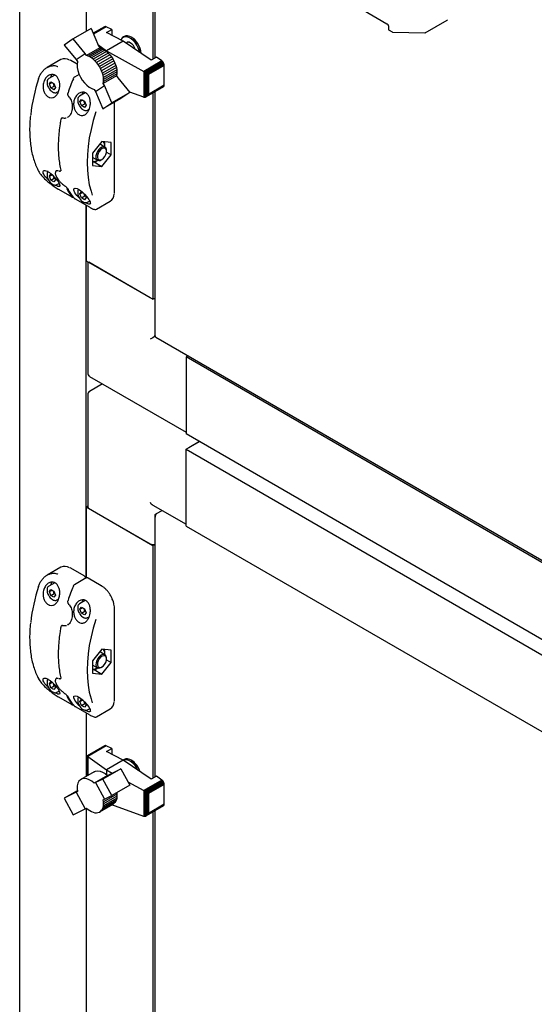
# Model space of a CAD drawing. Units: millimetres. Extents: x 184 to 830, y 10 to 541.
# Drawn here: x 687 to 722, y 84 to 149 of the extents above; entities that cross this region are included whole.
import ezdxf

# ---------------------------------------------------------------- set-up
doc = ezdxf.new("R2010")
doc.units = ezdxf.units.MM

msp = doc.modelspace()

# ---------------------------------------------------------------- linework, layer by layer
at = {"color": 7, "linetype": 'Continuous', "lineweight": 25}
for p, q in [((687.478, 46.208), (687.478, 208.495)), ((691.897, 185.981), (691.897, 148.185)), ((696.316, 185.425), (696.316, 146.337)), ((696.451, 185.503), (696.451, 146.415)), ((710.312, 149.592), (711.868, 148.694)), ((692.226, 148.375), (691.031, 147.685)), ((692.226, 148.375), (692.705, 147.236)), ((693.112, 148.495), (692.358, 148.06)), ((693.145, 148.51), (692.36, 148.056)), ((693.185, 148.508), (692.368, 148.036)), ((693.229, 148.495), (692.381, 148.006)), ((693.145, 148.51), (693.112, 148.495)), ((693.185, 148.508), (693.145, 148.51)), ((693.229, 148.495), (693.185, 148.508)), ((693.593, 148.309), (693.229, 148.495)), ((693.242, 148.106), (693.593, 148.309)), ((693.593, 148.309), (693.593, 147.927)), ((711.969, 148.518), (711.969, 148.35)), ((714.401, 148.082), (715.873, 148.932)), ((691.031, 147.685), (690.434, 147.28)), ((691.82, 146.725), (691.031, 147.685)), ((694.347, 147.542), (693.242, 148.106)), ((694.411, 147.851), (694.367, 147.825)), ((694.52, 147.889), (694.411, 147.851)), ((712.014, 148.268), (712.226, 148.145)), ((712.266, 148.134), (714.384, 148.078)), ((690.434, 147.28), (691.22, 146.324)), ((692.794, 147.089), (691.91, 146.578)), ((692.909, 147.054), (692.025, 146.543)), ((693.02, 147.004), (692.135, 146.493)), ((692.672, 147.314), (693.239, 146.902)), ((692.705, 147.236), (692.794, 147.089)), ((692.794, 147.089), (692.909, 147.054)), ((692.909, 147.054), (693.02, 147.004)), ((693.02, 147.004), (693.136, 146.933)), ((694.347, 147.542), (693.239, 146.902)), ((696.204, 146.272), (694.347, 147.542)), ((694.509, 147.43), (694.517, 147.437)), ((694.661, 147.469), (694.548, 147.404)), ((691.22, 146.324), (691.82, 146.725)), ((691.91, 146.578), (691.82, 146.725)), ((692.025, 146.543), (691.91, 146.578)), ((692.135, 146.493), (692.025, 146.543)), ((692.252, 146.422), (692.135, 146.493)), ((693.136, 146.933), (692.252, 146.422)), ((692.366, 146.337), (692.252, 146.422)), ((693.251, 146.848), (692.366, 146.337)), ((692.478, 146.233), (692.366, 146.337)), ((693.363, 146.743), (692.478, 146.233)), ((693.468, 146.628), (692.583, 146.117)), ((693.566, 146.501), (692.681, 145.99)), ((693.654, 146.367), (692.769, 145.857)), ((693.136, 146.933), (693.251, 146.848)), ((693.239, 146.902), (695.715, 145.527)), ((693.239, 146.902), (693.239, 146.857)), ((693.251, 146.848), (693.363, 146.743)), ((693.363, 146.743), (693.468, 146.628)), ((693.468, 146.628), (693.566, 146.501)), ((693.566, 146.501), (693.654, 146.367)), ((693.654, 146.367), (693.734, 146.223)), ((696.555, 146.475), (696.204, 146.272)), ((696.922, 146.224), (696.555, 146.475)), ((690.211, 146.315), (689.302, 145.79)), ((690.868, 146.256), (690.823, 146.279)), ((691.289, 146.013), (690.868, 146.256)), ((691.22, 146.324), (691.309, 146.177)), ((692.583, 146.117), (692.478, 146.233)), ((692.681, 145.99), (692.583, 146.117)), ((692.769, 145.857), (692.681, 145.99)), ((692.85, 145.712), (692.769, 145.857)), ((693.734, 146.223), (692.85, 145.712)), ((692.918, 145.566), (692.85, 145.712)), ((693.803, 146.076), (692.918, 145.566)), ((693.858, 145.927), (692.973, 145.417)), ((693.898, 145.781), (693.014, 145.27)), ((693.734, 146.223), (693.803, 146.076)), ((693.803, 146.076), (693.858, 145.927)), ((693.858, 145.927), (693.898, 145.781)), ((693.898, 145.781), (693.926, 145.632)), ((696.922, 146.224), (695.715, 145.527)), ((696.962, 146.192), (695.765, 145.501)), ((697.003, 146.144), (695.823, 145.462)), ((697.035, 146.095), (695.883, 145.43)), ((697.061, 146.038), (695.942, 145.392)), ((697.076, 145.983), (695.987, 145.355)), ((697.083, 145.929), (696.028, 145.32)), ((696.962, 146.192), (696.922, 146.224)), ((697.003, 146.144), (696.962, 146.192)), ((697.035, 146.095), (697.003, 146.144)), ((697.061, 146.038), (697.035, 146.095)), ((697.076, 145.983), (697.061, 146.038)), ((697.083, 145.929), (697.076, 145.983)), ((697.083, 144.617), (697.083, 145.929)), ((689.807, 145.282), (689.424, 145.061)), ((691.429, 145.332), (691.121, 145.154)), ((692.973, 145.417), (692.918, 145.566)), ((693.014, 145.27), (692.973, 145.417)), ((693.041, 145.121), (693.014, 145.27)), ((693.915, 145.241), (693.031, 144.73)), ((693.926, 145.632), (693.041, 145.121)), ((693.051, 144.985), (693.041, 145.121)), ((693.934, 145.365), (693.05, 144.854)), ((693.935, 145.495), (693.051, 144.985)), ((693.934, 145.365), (693.915, 145.241)), ((693.915, 145.241), (694.002, 145.098)), ((693.926, 145.632), (693.935, 145.495)), ((693.935, 145.495), (693.934, 145.365)), ((694.002, 145.098), (694.793, 144.14)), ((695.715, 145.527), (695.721, 145.523)), ((695.721, 145.523), (695.721, 143.808)), ((695.721, 145.523), (695.765, 145.501)), ((695.765, 145.501), (695.776, 145.491)), ((695.776, 145.491), (695.823, 145.462)), ((695.776, 145.491), (695.776, 143.801)), ((695.823, 145.462), (695.831, 145.456)), ((695.831, 145.456), (695.831, 143.813)), ((695.831, 145.456), (695.883, 145.43)), ((695.883, 145.43), (695.893, 145.42)), ((695.893, 145.42), (695.893, 143.848)), ((695.893, 145.42), (695.942, 145.392)), ((695.942, 145.392), (695.955, 145.376)), ((695.955, 145.376), (695.955, 143.905)), ((695.955, 145.376), (695.987, 145.355)), ((695.987, 145.355), (696.006, 145.321)), ((696.006, 145.321), (696.006, 143.985)), ((696.006, 145.321), (696.028, 145.32)), ((696.028, 145.32), (696.028, 144.008)), ((689.448, 144.697), (689.55, 144.842)), ((689.448, 144.697), (689.625, 144.799)), ((689.55, 144.434), (689.448, 144.697)), ((689.55, 144.842), (689.754, 144.724)), ((689.55, 144.434), (689.771, 144.561)), ((689.754, 144.316), (689.55, 144.434)), ((689.754, 144.724), (689.856, 144.461)), ((689.856, 144.461), (689.754, 144.316)), ((689.825, 144.542), (689.771, 144.561)), ((692.519, 144.188), (693.118, 144.587)), ((693.031, 144.73), (693.05, 144.854)), ((693.118, 144.587), (693.031, 144.73)), ((693.05, 144.854), (693.051, 144.985)), ((693.603, 143.452), (693.118, 144.587)), ((697.035, 144.505), (695.883, 143.839)), ((697.061, 144.532), (695.942, 143.886)), ((697.076, 144.57), (695.987, 143.942)), ((697.083, 144.617), (696.028, 144.008)), ((697.035, 144.505), (697.061, 144.532)), ((697.061, 144.532), (697.076, 144.57)), ((697.076, 144.57), (697.083, 144.617)), ((689.955, 144.141), (690.057, 144.199)), ((690.719, 143.876), (690.72, 143.875)), ((691.833, 144.104), (691.457, 143.887)), ((692.433, 144.331), (692.519, 144.188)), ((692.519, 144.188), (693.002, 143.051)), ((694.193, 143.739), (693.002, 143.051)), ((694.793, 144.14), (693.603, 143.452)), ((694.793, 144.14), (694.193, 143.739)), ((695.715, 143.81), (694.788, 144.146)), ((695.721, 143.808), (695.715, 143.81)), ((695.765, 143.801), (695.721, 143.808)), ((695.776, 143.801), (695.765, 143.801)), ((695.823, 143.809), (695.776, 143.801)), ((695.831, 143.813), (695.823, 143.809)), ((695.883, 143.839), (695.831, 143.813)), ((695.893, 143.848), (695.883, 143.839)), ((695.942, 143.886), (695.893, 143.848)), ((695.955, 143.905), (695.942, 143.886)), ((695.987, 143.942), (695.955, 143.905)), ((696.006, 143.985), (695.987, 143.942)), ((696.028, 144.008), (696.006, 143.985)), ((696.316, 144.09), (696.316, 130.414)), ((696.451, 144.167), (696.451, 128.013)), ((691.481, 143.523), (691.583, 143.668)), ((691.481, 143.523), (691.658, 143.625)), ((691.583, 143.26), (691.481, 143.523)), ((691.583, 143.668), (691.787, 143.551)), ((691.583, 143.26), (691.804, 143.388)), ((691.787, 143.142), (691.583, 143.26)), ((691.787, 143.551), (691.889, 143.288)), ((691.889, 143.288), (691.787, 143.142)), ((691.858, 143.368), (691.804, 143.388)), ((693.002, 143.051), (693.603, 143.452)), ((693.771, 137.511), (693.771, 143.495)), ((690.31, 142.456), (690.281, 142.439)), ((690.351, 142.453), (690.35, 142.453)), ((690.662, 142.491), (690.686, 142.502)), ((690.699, 142.51), (690.679, 142.501)), ((691.988, 142.967), (692.095, 143.029)), ((692.94, 140.872), (692.321, 140.103)), ((693.142, 140.508), (692.836, 140.685)), ((693.559, 140.817), (692.94, 140.872)), ((693.559, 139.992), (693.559, 140.817)), ((692.321, 140.103), (692.321, 139.278)), ((692.321, 139.828), (692.336, 139.819)), ((692.336, 139.819), (692.642, 139.642)), ((692.94, 139.222), (693.559, 139.992)), ((693.243, 140.174), (693.559, 139.992)), ((693.246, 140.224), (693.246, 140.279)), ((692.321, 139.52), (692.519, 139.525)), ((692.321, 139.278), (692.94, 139.222)), ((692.421, 139.522), (692.94, 139.222)), ((692.519, 139.525), (692.646, 139.635)), ((692.892, 139.667), (692.94, 139.694)), ((689.448, 138.573), (689.55, 138.718)), ((689.448, 138.573), (689.625, 138.675)), ((689.55, 138.31), (689.448, 138.573)), ((689.55, 138.718), (689.661, 138.654)), ((689.771, 138.437), (689.732, 138.583)), ((689.779, 138.537), (689.856, 138.337)), ((689.921, 138.934), (689.91, 138.93)), ((690.085, 138.933), (690.112, 138.924)), ((690.203, 138.929), (690.218, 138.938)), ((689.55, 138.31), (689.771, 138.437)), ((689.754, 138.192), (689.55, 138.31)), ((689.856, 138.337), (689.754, 138.192)), ((689.825, 138.418), (689.771, 138.437)), ((689.955, 138.017), (690.092, 138.096)), ((690.051, 137.71), (690.935, 137.2)), ((691.481, 137.399), (691.583, 137.544)), ((691.481, 137.399), (691.658, 137.501)), ((691.583, 137.136), (691.481, 137.399)), ((691.583, 137.544), (691.69, 137.483)), ((691.583, 137.136), (691.804, 137.264)), ((691.804, 137.264), (691.765, 137.412)), ((691.858, 137.244), (691.804, 137.264)), ((691.812, 137.362), (691.889, 137.164)), ((691.2, 137.047), (692.084, 136.537)), ((691.787, 137.018), (691.583, 137.136)), ((691.889, 137.164), (691.787, 137.018)), ((691.897, 136.645), (691.897, 132.966)), ((691.897, 111.921), (691.897, 136.645)), ((691.988, 136.843), (692.126, 136.923)), ((692.585, 136.388), (693.494, 136.913)), ((691.897, 132.966), (696.316, 130.414)), ((692.001, 132.906), (692.001, 125.515)), ((696.14, 130.517), (692.074, 132.864)), ((696.316, 130.414), (696.451, 130.492)), ((696.493, 127.965), (696.502, 127.97)), ((696.514, 127.904), (732.997, 106.843)), ((698.661, 126.665), (698.526, 126.587)), ((731.23, 107.708), (698.526, 126.587)), ((698.526, 126.587), (698.526, 121.484)), ((698.526, 126.383), (698.526, 121.688)), ((692.126, 125.298), (698.526, 121.603)), ((692.988, 124.8), (692.126, 124.302)), ((692.001, 124.086), (692.001, 116.635)), ((731.23, 102.604), (698.526, 121.484)), ((698.526, 120.463), (699.41, 120.973)), ((699.41, 120.973), (698.703, 120.565)), ((698.526, 120.463), (731.23, 101.584)), ((698.526, 115.36), (698.526, 120.463)), ((698.526, 115.564), (698.526, 120.259)), ((692.001, 116.695), (691.897, 116.635)), ((691.897, 116.635), (696.316, 114.084)), ((691.897, 116.635), (691.897, 111.921)), ((692.074, 116.533), (696.14, 114.186)), ((696.316, 116.755), (698.526, 115.479)), ((696.576, 116.189), (696.936, 116.397)), ((696.451, 116.046), (696.451, 98.706)), ((696.502, 116.146), (696.576, 116.189)), ((696.502, 116.146), (696.534, 116.128)), ((698.526, 115.36), (731.23, 96.48)), ((696.316, 114.084), (696.451, 114.161)), ((696.316, 114.084), (696.316, 98.628)), ((690.211, 112.636), (689.302, 112.112)), ((690.868, 112.578), (690.823, 112.601)), ((691.751, 112.067), (690.868, 112.578)), ((691.892, 111.921), (691.121, 111.475)), ((692.901, 111.404), (692.017, 111.914)), ((689.807, 111.604), (689.424, 111.383)), ((689.448, 111.019), (689.55, 111.164)), ((689.448, 111.019), (689.625, 111.121)), ((689.55, 111.164), (689.754, 111.046)), ((689.55, 110.756), (689.448, 111.019)), ((689.55, 110.756), (689.771, 110.883)), ((689.754, 110.638), (689.55, 110.756)), ((689.754, 111.046), (689.856, 110.783)), ((689.856, 110.783), (689.754, 110.638)), ((689.825, 110.864), (689.771, 110.883)), ((689.955, 110.462), (690.057, 110.521)), ((691.833, 110.426), (691.457, 110.209)), ((690.719, 110.198), (690.72, 110.197)), ((691.481, 109.845), (691.583, 109.99)), ((691.481, 109.845), (691.658, 109.947)), ((691.583, 109.582), (691.481, 109.845)), ((691.583, 109.99), (691.787, 109.872)), ((691.787, 109.872), (691.889, 109.609)), ((693.771, 103.833), (693.771, 109.896)), ((691.583, 109.582), (691.804, 109.71)), ((691.787, 109.464), (691.583, 109.582)), ((691.889, 109.609), (691.787, 109.464)), ((691.858, 109.69), (691.804, 109.71)), ((691.988, 109.289), (692.095, 109.351)), ((690.295, 108.769), (690.281, 108.76)), ((690.351, 108.775), (690.35, 108.775)), ((690.662, 108.812), (690.686, 108.824)), ((690.676, 108.815), (690.702, 108.829)), ((690.699, 108.832), (690.679, 108.823)), ((690.684, 108.814), (690.714, 108.831)), ((692.94, 107.194), (692.321, 106.425)), ((693.559, 107.139), (692.94, 107.194)), ((693.559, 106.314), (693.559, 107.139)), ((693.142, 106.83), (692.836, 107.006)), ((693.243, 106.496), (693.559, 106.314)), ((693.246, 106.546), (693.246, 106.601)), ((692.321, 106.425), (692.321, 105.6)), ((692.321, 106.15), (692.336, 106.14)), ((692.321, 105.841), (692.519, 105.846)), ((692.336, 106.14), (692.642, 105.964)), ((692.421, 105.844), (692.94, 105.544)), ((692.519, 105.846), (692.646, 105.957)), ((692.892, 105.989), (692.94, 106.016)), ((692.94, 105.544), (693.559, 106.314)), ((689.921, 105.256), (689.91, 105.252)), ((690.085, 105.255), (690.112, 105.246)), ((690.203, 105.251), (690.213, 105.257)), ((692.321, 105.6), (692.94, 105.544)), ((689.448, 104.895), (689.55, 105.04)), ((689.448, 104.895), (689.625, 104.997)), ((689.55, 104.632), (689.448, 104.895)), ((689.55, 105.04), (689.661, 104.976)), ((689.55, 104.632), (689.771, 104.759)), ((689.754, 104.514), (689.55, 104.632)), ((689.771, 104.759), (689.732, 104.905)), ((689.856, 104.659), (689.754, 104.514)), ((689.825, 104.74), (689.771, 104.759)), ((689.779, 104.859), (689.856, 104.659)), ((689.955, 104.338), (690.092, 104.417)), ((690.051, 104.032), (690.935, 103.522)), ((691.2, 103.369), (692.084, 102.858)), ((691.481, 103.721), (691.583, 103.866)), ((691.481, 103.721), (691.658, 103.823)), ((691.583, 103.458), (691.481, 103.721)), ((691.583, 103.866), (691.69, 103.804)), ((691.583, 103.458), (691.804, 103.585)), ((691.787, 103.34), (691.583, 103.458)), ((691.804, 103.585), (691.765, 103.733)), ((691.889, 103.485), (691.787, 103.34)), ((691.858, 103.566), (691.804, 103.585)), ((691.812, 103.684), (691.889, 103.485)), ((691.988, 103.165), (692.126, 103.244)), ((692.585, 102.71), (693.494, 103.235)), ((691.897, 102.966), (691.897, 98.761)), ((693.112, 100.786), (691.953, 100.117)), ((693.145, 100.801), (691.96, 100.116)), ((693.185, 100.799), (691.98, 100.103)), ((693.229, 100.786), (692.013, 100.084)), ((693.145, 100.801), (693.112, 100.786)), ((693.185, 100.799), (693.145, 100.801)), ((693.229, 100.786), (693.185, 100.799)), ((693.593, 100.6), (693.229, 100.786)), ((691.953, 100.117), (691.952, 100.115)), ((691.952, 100.115), (691.96, 100.116)), ((691.952, 100.115), (691.952, 98.793)), ((691.96, 100.116), (691.966, 100.107)), ((691.966, 100.107), (691.966, 98.801)), ((691.966, 100.107), (691.98, 100.103)), ((691.98, 100.103), (691.999, 100.09)), ((691.999, 100.09), (691.999, 98.82)), ((691.999, 100.09), (692.013, 100.084)), ((692.013, 100.084), (693.239, 99.193)), ((693.242, 100.397), (693.593, 100.6)), ((694.347, 99.833), (693.242, 100.397)), ((693.593, 100.6), (693.593, 100.218)), ((694.347, 99.833), (693.239, 99.193)), ((694.34, 99.836), (694.367, 99.853)), ((696.204, 98.563), (694.347, 99.833)), ((694.411, 99.879), (694.367, 99.853)), ((694.52, 99.917), (694.411, 99.879)), ((692.431, 99.069), (691.546, 98.558)), ((693.312, 98.816), (692.428, 98.305)), ((694.191, 99.262), (692.998, 98.574)), ((693.239, 99.193), (693.629, 98.976)), ((693.239, 99.193), (693.239, 98.88)), ((693.312, 98.816), (693.401, 98.86)), ((693.401, 98.86), (694.191, 99.262)), ((694.191, 99.262), (694.795, 98.17)), ((696.555, 98.766), (696.204, 98.563)), ((696.922, 98.515), (696.555, 98.766)), ((692.517, 98.349), (692.428, 98.305)), ((692.998, 98.574), (692.517, 98.349)), ((692.517, 98.349), (693.117, 97.254)), ((693.6, 97.48), (692.998, 98.574)), ((694.795, 98.17), (693.6, 97.48)), ((694.667, 98.4), (695.715, 97.818)), ((696.922, 98.515), (695.715, 97.818)), ((696.962, 98.483), (695.765, 97.792)), ((697.003, 98.435), (695.823, 97.753)), ((697.035, 98.386), (695.883, 97.72)), ((697.061, 98.329), (695.942, 97.683)), ((697.076, 98.274), (695.987, 97.646)), ((697.083, 98.219), (696.028, 97.611)), ((696.962, 98.483), (696.922, 98.515)), ((697.003, 98.435), (696.962, 98.483)), ((697.035, 98.386), (697.003, 98.435)), ((697.061, 98.329), (697.035, 98.386)), ((697.076, 98.274), (697.061, 98.329)), ((697.083, 98.219), (697.076, 98.274)), ((697.083, 96.907), (697.083, 98.219)), ((691.3, 97.802), (690.433, 97.302)), ((691.222, 97.704), (690.433, 97.302)), ((691.309, 97.747), (691.222, 97.704)), ((691.222, 97.704), (691.821, 96.613)), ((693.932, 97.575), (693.047, 97.064)), ((693.935, 97.445), (693.051, 96.934)), ((693.117, 97.254), (693.6, 97.48)), ((693.92, 97.665), (693.932, 97.575)), ((693.935, 97.445), (693.923, 97.318)), ((693.932, 97.575), (693.935, 97.445)), ((695.715, 97.818), (695.721, 97.814)), ((695.721, 97.814), (695.721, 96.099)), ((695.721, 97.814), (695.765, 97.792)), ((695.765, 97.792), (695.776, 97.782)), ((695.776, 97.782), (695.823, 97.753)), ((695.776, 97.782), (695.776, 96.092)), ((695.823, 97.753), (695.831, 97.747)), ((695.831, 97.747), (695.831, 96.104)), ((695.831, 97.747), (695.883, 97.72)), ((695.883, 97.72), (695.893, 97.711)), ((695.893, 97.711), (695.893, 96.139)), ((695.893, 97.711), (695.942, 97.683)), ((695.942, 97.683), (695.955, 97.666)), ((695.955, 97.666), (695.955, 96.196)), ((695.955, 97.666), (695.987, 97.646)), ((695.987, 97.646), (696.006, 97.612)), ((696.006, 97.612), (696.006, 96.276)), ((696.006, 97.612), (696.028, 97.611)), ((696.028, 97.611), (696.028, 96.299)), ((690.433, 97.302), (691.034, 96.207)), ((693.654, 96.898), (692.769, 96.387)), ((693.732, 96.948), (692.847, 96.437)), ((693.8, 97.016), (692.915, 96.505)), ((693.855, 97.101), (692.971, 96.59)), ((692.971, 96.59), (693.014, 96.692)), ((693.898, 97.202), (693.014, 96.692)), ((693.014, 96.692), (693.038, 96.807)), ((693.028, 97.21), (693.117, 97.254)), ((693.047, 97.064), (693.028, 97.21)), ((693.923, 97.318), (693.038, 96.807)), ((693.038, 96.807), (693.051, 96.934)), ((693.051, 96.934), (693.047, 97.064)), ((695.715, 96.101), (693.601, 96.867)), ((693.732, 96.948), (693.654, 96.898)), ((693.8, 97.016), (693.732, 96.948)), ((693.855, 97.101), (693.8, 97.016)), ((693.898, 97.202), (693.855, 97.101)), ((693.923, 97.318), (693.898, 97.202)), ((697.035, 96.796), (695.883, 96.13)), ((697.061, 96.823), (695.942, 96.177)), ((697.076, 96.861), (695.987, 96.232)), ((697.083, 96.907), (696.028, 96.299)), ((697.035, 96.796), (697.061, 96.823)), ((697.061, 96.823), (697.076, 96.861)), ((697.076, 96.861), (697.083, 96.907)), ((691.034, 96.207), (691.821, 96.613)), ((691.821, 96.613), (691.907, 96.657)), ((691.897, 96.652), (691.897, 57.426)), ((691.907, 96.657), (692.022, 96.558)), ((692.022, 96.558), (692.135, 96.482)), ((692.135, 96.482), (692.249, 96.417)), ((692.249, 96.417), (692.366, 96.372)), ((692.366, 96.372), (692.476, 96.345)), ((692.476, 96.345), (692.581, 96.34)), ((692.581, 96.34), (692.679, 96.354)), ((692.679, 96.354), (692.769, 96.387)), ((692.769, 96.387), (692.847, 96.437)), ((692.847, 96.437), (692.915, 96.505)), ((692.915, 96.505), (692.971, 96.59)), ((695.721, 96.099), (695.715, 96.101)), ((695.765, 96.092), (695.721, 96.099)), ((695.776, 96.092), (695.765, 96.092)), ((695.823, 96.1), (695.776, 96.092)), ((695.831, 96.104), (695.823, 96.1)), ((695.883, 96.13), (695.831, 96.104)), ((695.893, 96.139), (695.883, 96.13)), ((695.942, 96.177), (695.893, 96.139)), ((695.955, 96.196), (695.942, 96.177)), ((695.987, 96.232), (695.955, 96.196)), ((696.006, 96.276), (695.987, 96.232)), ((696.028, 96.299), (696.006, 96.276)), ((696.316, 96.381), (696.316, 57.293)), ((696.451, 96.458), (696.451, 57.37))]:
    msp.add_line(p, q, dxfattribs=at)
at = {"color": 7, "linetype": 'Continuous', "lineweight": 25, "flags": 128}
for points in [[(694.273, 147.71), (694.267, 147.701), (694.215, 147.609)], [(695.44, 146.794), (695.416, 146.907), (695.352, 147.092), (695.261, 147.273), (695.147, 147.44), (695.017, 147.585), (694.877, 147.7), (694.733, 147.781), (694.594, 147.822), (694.465, 147.823), (694.355, 147.782), (694.311, 147.75)], [(695.54, 146.726), (695.53, 146.812), (695.487, 146.995), (695.416, 147.179), (695.32, 147.358), (695.203, 147.521), (695.071, 147.662), (694.93, 147.773), (694.787, 147.85), (694.648, 147.89), (694.52, 147.889)], [(691.309, 146.177), (691.288, 145.997), (691.299, 145.797), (691.342, 145.586), (691.414, 145.369), (691.514, 145.156), (691.637, 144.953), (691.779, 144.769), (691.936, 144.609), (692.101, 144.48), (692.268, 144.386), (692.433, 144.331)], [(689.576, 145.184), (689.588, 145.25), (689.613, 145.319)], [(690.674, 144.105), (690.674, 144.106), (690.677, 144.109), (690.682, 144.11), (690.689, 144.111)], [(691.683, 144.145), (691.657, 144.077), (691.643, 143.995)], [(692.533, 142.844), (692.359, 142.263), (692.216, 141.686), (692.104, 141.116), (692.024, 140.557), (691.975, 140.011), (691.959, 139.481), (691.975, 138.97), (692.024, 138.48), (692.104, 138.013), (692.216, 137.573), (692.3, 137.319)], [(693.204, 140.448), (693.137, 140.511), (693.046, 140.531), (692.94, 140.507), (692.829, 140.44), (692.725, 140.338), (692.637, 140.21), (692.574, 140.069), (692.542, 139.928), (692.544, 139.802), (692.581, 139.702)], [(692.836, 140.685), (692.827, 140.69), (692.801, 140.7)], [(693.209, 140.37), (693.144, 140.428), (693.053, 140.441), (692.949, 140.406), (692.844, 140.327), (692.751, 140.215), (692.68, 140.083), (692.641, 139.947), (692.637, 139.822), (692.671, 139.725)], [(692.671, 139.725), (692.736, 139.667), (692.827, 139.654), (692.931, 139.689), (693.036, 139.767), (693.129, 139.88), (693.2, 140.012), (693.239, 140.148), (693.243, 140.273), (693.209, 140.37)], [(693.246, 140.279), (693.24, 140.349), (693.204, 140.448)], [(690.11, 138.927), (690.111, 138.926), (690.112, 138.926)], [(690.045, 137.715), (690.049, 137.712), (690.051, 137.71)], [(691.449, 137.124), (691.431, 137.139), (691.269, 137.305), (691.137, 137.481), (691.067, 137.639), (691.08, 137.747), (691.165, 137.784), (691.299, 137.755), (691.458, 137.67), (691.627, 137.543), (691.791, 137.386), (691.941, 137.214), (692.064, 137.04), (692.116, 136.949), (692.116, 136.949)], [(691.2, 137.047), (691.198, 137.048), (691.194, 137.052)], [(692.084, 136.537), (692.082, 136.538), (692.078, 136.541)], [(689.576, 111.505), (689.588, 111.572), (689.613, 111.641)], [(690.674, 110.427), (690.674, 110.428), (690.677, 110.431), (690.682, 110.432), (690.689, 110.433)], [(691.683, 110.467), (691.657, 110.399), (691.643, 110.316)], [(692.533, 109.166), (692.359, 108.584), (692.216, 108.008), (692.104, 107.438), (692.024, 106.879), (691.975, 106.333), (691.959, 105.803), (691.975, 105.291), (692.024, 104.801), (692.104, 104.335), (692.216, 103.895), (692.3, 103.641)], [(693.246, 106.601), (693.245, 106.63), (693.219, 106.74), (693.162, 106.816), (693.078, 106.851), (692.976, 106.842), (692.866, 106.789), (692.759, 106.698), (692.664, 106.577), (692.592, 106.439), (692.549, 106.296)], [(693.237, 106.456), (693.244, 106.583), (693.214, 106.683), (693.152, 106.746), (693.063, 106.763), (692.96, 106.733), (692.855, 106.659), (692.759, 106.55), (692.686, 106.419), (692.643, 106.282)], [(692.836, 107.006), (692.827, 107.011), (692.801, 107.022)], [(692.549, 106.296), (692.54, 106.163), (692.565, 106.054), (692.622, 105.977), (692.706, 105.942), (692.808, 105.952), (692.892, 105.989)], [(692.643, 106.282), (692.636, 106.156), (692.666, 106.055), (692.728, 105.992), (692.817, 105.975), (692.92, 106.005), (693.025, 106.079), (693.121, 106.189), (693.194, 106.319), (693.237, 106.456)], [(690.11, 105.248), (690.111, 105.248), (690.112, 105.248)], [(690.045, 104.037), (690.049, 104.034), (690.051, 104.032)], [(691.449, 103.446), (691.431, 103.461), (691.269, 103.626), (691.137, 103.802), (691.067, 103.961), (691.08, 104.068), (691.165, 104.106), (691.299, 104.076), (691.458, 103.992), (691.627, 103.865), (691.791, 103.708), (691.941, 103.535), (692.064, 103.362), (692.116, 103.271), (692.116, 103.271)], [(691.2, 103.369), (691.198, 103.37), (691.194, 103.373)], [(692.084, 102.858), (692.082, 102.86), (692.078, 102.863)], [(695.336, 99.156), (695.261, 99.301), (695.147, 99.468), (695.017, 99.613), (694.877, 99.729), (694.733, 99.809), (694.594, 99.851), (694.465, 99.851), (694.368, 99.818)], [(695.475, 99.061), (695.416, 99.208), (695.32, 99.386), (695.203, 99.549), (695.071, 99.69), (694.93, 99.801), (694.787, 99.879), (694.648, 99.918), (694.52, 99.917)], [(692.431, 99.069), (692.517, 99.107), (692.659, 99.128), (692.815, 99.108), (692.98, 99.047), (693.148, 98.949), (693.312, 98.816)], [(692.428, 98.305), (692.263, 98.438), (692.096, 98.537), (691.931, 98.597), (691.774, 98.617), (691.632, 98.596), (691.51, 98.535), (691.411, 98.436), (691.339, 98.302), (691.298, 98.138), (691.287, 97.951), (691.309, 97.747)]]:
    msp.add_lwpolyline(points, dxfattribs=at)
at = {"color": 7, "linetype": 'Continuous', "lineweight": 25}
for centre, radius, start, end in [((715.855, 148.957), 0.0305, 304.62755, 6.68463), ((694.562, 147.509), 0.371, 121.57188, 163.55722), ((694.154, 146.617), 1.392, 4.43961, 58.03049), ((694.695, 147.24), 0.228, 55.1544, 132.39881), ((694.488, 146.818), 0.687, 14.53021, 76.27895), ((690.467, 145.759), 0.611, 57.97688, 114.70852), ((699.965, 141.338), 11.827, 161.77057, 173.61985), ((704.203, 139.538), 14.267, 157.2967, 161.30555), ((692.065, 143.959), 0.459, 156.53779, 178.24724), ((692.651, 140.577), 0.483, 352.61323, 36.34132), ((692.326, 140.055), 0.507, 269.41945, 306.82067), ((692.754, 139.844), 0.224, 219.19228, 307.92202), ((688.755, 138.939), 0.0386, 207.64016, 240.7785), ((693.83, 139.531), 3.682, 208.86159, 218.80151), ((693.918, 139.48), 3.682, 208.86159, 218.80151), ((693.164, 137.396), 0.585, 304.35938, 359.39081), ((692.251, 125.515), 0.25, 180, 240.00269), ((692.251, 124.086), 0.25, 119.99731, 180), ((692.126, 116.647), 0.126, 185.6948, 245.62534), ((696.318, 114.53), 0.387, 242.64508, 290.12513), ((690.467, 112.081), 0.611, 57.97688, 114.70852), ((699.965, 107.66), 11.827, 161.77057, 173.61985), ((704.203, 105.86), 14.267, 157.2967, 161.30555), ((692.065, 110.281), 0.459, 156.53779, 178.24724), ((690.223, 108.649), 0.014, 132.09906, 169.82959), ((692.651, 106.899), 0.483, 352.61323, 36.34132), ((692.326, 106.377), 0.507, 269.41945, 306.82067), ((688.755, 105.261), 0.0386, 207.64016, 240.7785), ((693.83, 105.852), 3.682, 208.86159, 218.80151), ((693.918, 105.801), 3.682, 208.86159, 218.80151), ((693.164, 103.718), 0.585, 304.35938, 359.39081), ((694.163, 98.653), 1.38, 16.94754, 58.15608)]:
    msp.add_arc(centre, radius, start, end, dxfattribs=at)
for centre, major_axis, ratio, start_param, end_param in [((714.377, 148.141), (-0.0157, 0.0618), 0.691524, 2.948871, 4.119794), ((696.316, 127.863), (0.25, 0.144), 0.00007, 0.785358, 2.356154), ((696.316, 117.044), (-0.177, 0.306), 0.577335, 1.570756, 2.356235)]:
    msp.add_ellipse(centre, major_axis=major_axis, ratio=ratio, start_param=start_param, end_param=end_param, dxfattribs=at)
for points, knots in [([(711.868, 148.694), (711.875, 148.689), (711.891, 148.679), (711.919, 148.65), (711.945, 148.61), (711.963, 148.567), (711.969, 148.536), (711.969, 148.522), (711.969, 148.518)], [0, 0, 0, 0, 0.147453, 0.337059, 0.539333, 0.747015, 0.933441, 1, 1, 1, 1]), ([(711.969, 148.35), (711.971, 148.336), (711.974, 148.311), (711.992, 148.282), (712.008, 148.273), (712.014, 148.269)], [0, 0, 0, 0, 0.43912, 0.778939, 1, 1, 1, 1]), ([(712.226, 148.147), (712.229, 148.144), (712.24, 148.136), (712.255, 148.135), (712.266, 148.134)], [0, 0, 0, 0, 0.244064, 1, 1, 1, 1]), ([(688.732, 145.038), (688.759, 145.113), (688.814, 145.266), (688.938, 145.465), (689.089, 145.638), (689.262, 145.774), (689.453, 145.87), (689.685, 145.923), (689.88, 145.912), (689.99, 145.859), (690.011, 145.849)], [0, 0, 0, 0, 0.127066, 0.257915, 0.385007, 0.515929, 0.641302, 0.771402, 0.957803, 1, 1, 1, 1]), ([(689.076, 144.828), (689.112, 144.913), (689.184, 145.083), (689.373, 145.258), (689.585, 145.338), (689.785, 145.312), (689.941, 145.205), (690.054, 145.044), (690.125, 144.837), (690.149, 144.588), (690.115, 144.316), (690.017, 144.06), (689.863, 143.869), (689.679, 143.773), (689.491, 143.774), (689.32, 143.857), (689.177, 144.006), (689.074, 144.206), (689.023, 144.441), (689.029, 144.657), (689.063, 144.781), (689.076, 144.828)], [0, 0, 0, 0, 0.062075, 0.124197, 0.184163, 0.237118, 0.283463, 0.32792, 0.375089, 0.427827, 0.486612, 0.548764, 0.609682, 0.66625, 0.718374, 0.767607, 0.815701, 0.86421, 0.914563, 0.968083, 1, 1, 1, 1]), ([(689.425, 145.061), (689.401, 145.043), (689.352, 145.006), (689.307, 144.914), (689.301, 144.837), (689.298, 144.796)], [0, 0, 0, 0, 0.319946, 0.639573, 1, 1, 1, 1]), ([(691.121, 145.153), (691.105, 145.142), (691.07, 145.118), (691.041, 145.076), (691.03, 145.047), (691.029, 145.043)], [0, 0, 0, 0, 0.400488, 0.900217, 1, 1, 1, 1]), ([(689.298, 144.796), (689.299, 144.774), (689.301, 144.71), (689.329, 144.598), (689.375, 144.48), (689.419, 144.416), (689.435, 144.391)], [0, 0, 0, 0, 0.169052, 0.487818, 0.80606, 1, 1, 1, 1]), ([(689.435, 144.391), (689.445, 144.375), (689.48, 144.318), (689.559, 144.236), (689.664, 144.158), (689.771, 144.113), (689.868, 144.109), (689.931, 144.12), (689.953, 144.14), (689.954, 144.14)], [0, 0, 0, 0, 0.074582, 0.266376, 0.459504, 0.654834, 0.829735, 0.997956, 1, 1, 1, 1]), ([(689.771, 144.561), (689.762, 144.616), (689.751, 144.684), (689.718, 144.738), (689.711, 144.749)], [0, 0, 0, 0, 0.806491, 1, 1, 1, 1]), ([(690.676, 144.105), (690.67, 144.084), (690.656, 144.041), (690.664, 143.97), (690.686, 143.911), (690.711, 143.887), (690.721, 143.878)], [0, 0, 0, 0, 0.255037, 0.553292, 0.830027, 1, 1, 1, 1]), ([(690.719, 143.874), (690.722, 143.872), (690.76, 143.843), (690.821, 143.755), (690.894, 143.616), (690.942, 143.454), (690.967, 143.304), (690.966, 143.212), (690.965, 143.178)], [0, 0, 0, 0, 0.018151, 0.225766, 0.434291, 0.648721, 0.871271, 1, 1, 1, 1]), ([(692.116, 143.073), (692.083, 142.992), (692.017, 142.829), (691.855, 142.665), (691.669, 142.592), (691.484, 142.613), (691.318, 142.712), (691.183, 142.874), (691.091, 143.083), (691.052, 143.324), (691.076, 143.581), (691.17, 143.827), (691.331, 144.029), (691.538, 144.148), (691.748, 144.159), (691.922, 144.078), (692.05, 143.936), (692.137, 143.745), (692.179, 143.511), (692.171, 143.275), (692.132, 143.132), (692.116, 143.073)], [0, 0, 0, 0, 0.059076, 0.11829, 0.17373, 0.22504, 0.273866, 0.321921, 0.37072, 0.421674, 0.476056, 0.534574, 0.596377, 0.657859, 0.713712, 0.762073, 0.806617, 0.852343, 0.902811, 0.959489, 1, 1, 1, 1]), ([(691.458, 143.888), (691.434, 143.869), (691.385, 143.833), (691.34, 143.74), (691.334, 143.663), (691.331, 143.622)], [0, 0, 0, 0, 0.319946, 0.639573, 1, 1, 1, 1]), ([(690.965, 143.178), (690.966, 143.152), (690.968, 143.065), (690.944, 142.923), (690.895, 142.763), (690.824, 142.63), (690.752, 142.54), (690.702, 142.509), (690.685, 142.499)], [0, 0, 0, 0, 0.0881548, 0.2946964, 0.5000809, 0.7031675, 0.9018439, 1, 1, 1, 1]), ([(691.331, 143.622), (691.332, 143.6), (691.334, 143.537), (691.361, 143.424), (691.408, 143.307), (691.452, 143.242), (691.468, 143.218)], [0, 0, 0, 0, 0.169052, 0.487818, 0.80606, 1, 1, 1, 1]), ([(691.468, 143.218), (691.478, 143.202), (691.513, 143.144), (691.592, 143.063), (691.697, 142.984), (691.804, 142.94), (691.901, 142.936), (691.964, 142.947), (691.986, 142.966), (691.987, 142.966)], [0, 0, 0, 0, 0.074582, 0.266376, 0.459504, 0.654834, 0.829735, 0.997956, 1, 1, 1, 1]), ([(691.804, 143.388), (691.795, 143.442), (691.783, 143.51), (691.751, 143.565), (691.744, 143.575)], [0, 0, 0, 0, 0.806491, 1, 1, 1, 1]), ([(688.191, 142.598), (688.176, 142.436), (688.146, 142.103), (688.136, 141.617), (688.151, 141.138), (688.195, 140.678), (688.267, 140.238), (688.366, 139.82), (688.493, 139.427), (688.616, 139.131), (688.697, 138.968), (688.721, 138.921)], [0, 0, 0, 0, 0.114171, 0.233766, 0.353375, 0.472993, 0.592611, 0.712213, 0.83178, 0.951286, 1, 1, 1, 1]), ([(690.281, 142.437), (690.269, 142.429), (690.244, 142.412), (690.219, 142.374), (690.214, 142.342), (690.212, 142.329)], [0, 0, 0, 0, 0.308794, 0.712896, 1, 1, 1, 1]), ([(690.297, 142.447), (690.306, 142.452), (690.322, 142.461), (690.343, 142.453), (690.351, 142.451)], [0, 0, 0, 0, 0.631544, 1, 1, 1, 1]), ([(690.35, 142.455), (690.354, 142.453), (690.401, 142.433), (690.479, 142.428), (690.548, 142.445), (690.574, 142.452)], [0, 0, 0, 0, 0.055439, 0.630325, 1, 1, 1, 1]), ([(690.209, 142.33), (690.193, 142.237), (690.146, 141.969), (690.089, 141.531), (690.048, 141.023), (690.036, 140.528), (690.051, 140.049), (690.094, 139.589), (690.152, 139.231), (690.196, 139.028), (690.21, 138.967)], [0, 0, 0, 0, 0.075551, 0.219111, 0.362708, 0.506324, 0.649958, 0.793602, 0.937246, 1, 1, 1, 1]), ([(693.141, 140.509), (693.143, 140.569), (693.147, 140.68), (693.128, 140.802), (693.119, 140.856)], [0, 0, 0, 0, 0.549348, 1, 1, 1, 1]), ([(688.736, 138.905), (688.794, 138.812), (688.906, 138.63), (689.183, 138.348), (689.479, 138.097), (689.779, 137.877), (689.956, 137.769), (690.045, 137.715)], [0, 0, 0, 0, 0.233367, 0.454357, 0.64519, 0.82246, 1, 1, 1, 1]), ([(689.076, 138.704), (689.055, 138.754), (689.013, 138.854), (689.047, 138.944), (689.147, 138.968), (689.293, 138.924), (689.461, 138.826), (689.634, 138.687), (689.8, 138.52), (689.947, 138.341), (690.064, 138.166), (690.136, 138.016), (690.147, 137.912), (690.085, 137.879), (689.97, 137.909), (689.867, 137.968), (689.826, 137.992)], [0, 0, 0, 0, 0.0787147, 0.1576121, 0.2314821, 0.2998482, 0.3649054, 0.4289348, 0.4939553, 0.5618482, 0.6343076, 0.7122789, 0.7946262, 0.8765468, 0.9509665, 1, 1, 1, 1]), ([(689.468, 138.251), (689.466, 138.253), (689.402, 138.304), (689.284, 138.423), (689.15, 138.576), (689.098, 138.666), (689.076, 138.704)], [0, 0, 0, 0, 0.01345, 0.350641, 0.729334, 1, 1, 1, 1]), ([(689.36, 138.879), (689.359, 138.878), (689.335, 138.857), (689.309, 138.788), (689.302, 138.712), (689.298, 138.672)], [0, 0, 0, 0, 0.017837, 0.479456, 1, 1, 1, 1]), ([(689.298, 138.672), (689.299, 138.65), (689.301, 138.586), (689.329, 138.474), (689.375, 138.356), (689.419, 138.292), (689.435, 138.267)], [0, 0, 0, 0, 0.169052, 0.487818, 0.80606, 1, 1, 1, 1]), ([(689.936, 138.95), (689.926, 138.945), (689.89, 138.929), (689.854, 138.869), (689.837, 138.786), (689.85, 138.686), (689.892, 138.57), (689.965, 138.441), (690.064, 138.307), (690.182, 138.176), (690.311, 138.057), (690.411, 137.974), (690.464, 137.94), (690.475, 137.933)], [0, 0, 0, 0, 0.036297, 0.12866, 0.217975, 0.316699, 0.426072, 0.539045, 0.651562, 0.762338, 0.869828, 0.973946, 1, 1, 1, 1]), ([(689.91, 138.937), (689.912, 138.939), (689.921, 138.95), (689.96, 138.956), (690.007, 138.959), (690.04, 138.948), (690.043, 138.947)], [0, 0, 0, 0, 0.097465, 0.540483, 0.965612, 1, 1, 1, 1]), ([(690.11, 138.928), (690.124, 138.923), (690.15, 138.915), (690.183, 138.918), (690.198, 138.928), (690.202, 138.931)], [0, 0, 0, 0, 0.455684, 0.855215, 1, 1, 1, 1]), ([(690.21, 138.967), (690.21, 138.965), (690.214, 138.951), (690.213, 138.934), (690.213, 138.934), (690.213, 138.934)], [0, 0, 0, 0, 0.07573, 0.600821, 1, 1, 1, 1]), ([(689.435, 138.267), (689.445, 138.251), (689.48, 138.194), (689.559, 138.112), (689.664, 138.034), (689.771, 137.989), (689.868, 137.985), (689.931, 137.996), (689.953, 138.016), (689.954, 138.016)], [0, 0, 0, 0, 0.074582, 0.266376, 0.459504, 0.654834, 0.829735, 0.997956, 1, 1, 1, 1]), ([(690.47, 137.938), (690.491, 137.923), (690.533, 137.891), (690.594, 137.833), (690.648, 137.771), (690.679, 137.728), (690.691, 137.706), (690.693, 137.702)], [0, 0, 0, 0, 0.223859, 0.447717, 0.684239, 0.942914, 1, 1, 1, 1]), ([(690.935, 137.2), (690.946, 137.194), (690.966, 137.183), (690.991, 137.175), (691.015, 137.174), (691.034, 137.178), (691.041, 137.184), (691.042, 137.184)], [0, 0, 0, 0, 0.331408, 0.590181, 0.78385, 0.971298, 1, 1, 1, 1]), ([(691.392, 137.705), (691.391, 137.704), (691.368, 137.684), (691.342, 137.614), (691.335, 137.538), (691.331, 137.498)], [0, 0, 0, 0, 0.01647, 0.478731, 1, 1, 1, 1]), ([(691.331, 137.498), (691.332, 137.476), (691.334, 137.413), (691.361, 137.3), (691.408, 137.182), (691.452, 137.118), (691.468, 137.094)], [0, 0, 0, 0, 0.169052, 0.487818, 0.80606, 1, 1, 1, 1]), ([(693.766, 137.418), (693.767, 137.425), (693.772, 137.454), (693.772, 137.486), (693.771, 137.511)], [0, 0, 0, 0, 0.239376, 1, 1, 1, 1]), ([(691.048, 137.172), (691.057, 137.163), (691.072, 137.145), (691.104, 137.116), (691.135, 137.091), (691.167, 137.069), (691.185, 137.057), (691.194, 137.052)], [0, 0, 0, 0, 0.2619861, 0.4740993, 0.6568738, 0.8283425, 1, 1, 1, 1]), ([(691.468, 137.094), (691.478, 137.078), (691.513, 137.02), (691.592, 136.939), (691.697, 136.86), (691.804, 136.816), (691.901, 136.812), (691.964, 136.822), (691.986, 136.842), (691.987, 136.842)], [0, 0, 0, 0, 0.074582, 0.266376, 0.459504, 0.654834, 0.829735, 0.997956, 1, 1, 1, 1]), ([(692.116, 136.949), (692.139, 136.898), (692.184, 136.796), (692.165, 136.718), (692.077, 136.712), (691.963, 136.754), (691.881, 136.805), (691.86, 136.818)], [0, 0, 0, 0, 0.2434461, 0.4870758, 0.7222484, 0.9299267, 1, 1, 1, 1]), ([(692.121, 136.517), (692.144, 136.504), (692.214, 136.464), (692.314, 136.418), (692.421, 136.378), (692.502, 136.368), (692.561, 136.37), (692.582, 136.388), (692.584, 136.391)], [0, 0, 0, 0, 0.105558, 0.320075, 0.541596, 0.779574, 0.968775, 1, 1, 1, 1]), ([(696.514, 127.904), (696.514, 127.904), (696.504, 127.904), (696.496, 127.926), (696.5, 127.955), (696.502, 127.97)], [0, 0, 0, 0, 0.000102, 0.500051, 1, 1, 1, 1]), ([(688.732, 111.36), (688.759, 111.435), (688.814, 111.587), (688.938, 111.787), (689.089, 111.96), (689.262, 112.095), (689.453, 112.192), (689.685, 112.244), (689.88, 112.234), (689.99, 112.181), (690.011, 112.171)], [0, 0, 0, 0, 0.127066, 0.257915, 0.385007, 0.515929, 0.641302, 0.771402, 0.957803, 1, 1, 1, 1]), ([(691.868, 111.888), (691.867, 111.893), (691.865, 111.921), (691.844, 111.971), (691.804, 112.03), (691.769, 112.055), (691.751, 112.067)], [0, 0, 0, 0, 0.076072, 0.389258, 0.704748, 1, 1, 1, 1]), ([(692.017, 111.914), (692.003, 111.921), (691.975, 111.934), (691.93, 111.938), (691.904, 111.925), (691.892, 111.92)], [0, 0, 0, 0, 0.336519, 0.708066, 1, 1, 1, 1]), ([(689.076, 111.15), (689.112, 111.235), (689.184, 111.405), (689.373, 111.58), (689.585, 111.66), (689.785, 111.633), (689.941, 111.527), (690.054, 111.366), (690.125, 111.159), (690.149, 110.909), (690.115, 110.637), (690.017, 110.382), (689.863, 110.191), (689.679, 110.095), (689.491, 110.096), (689.32, 110.179), (689.177, 110.328), (689.074, 110.528), (689.023, 110.763), (689.029, 110.979), (689.063, 111.103), (689.076, 111.15)], [0, 0, 0, 0, 0.062075, 0.124197, 0.184163, 0.237118, 0.283463, 0.32792, 0.375089, 0.427827, 0.486612, 0.548764, 0.609682, 0.66625, 0.718374, 0.767607, 0.815701, 0.86421, 0.914563, 0.968083, 1, 1, 1, 1]), ([(689.425, 111.383), (689.401, 111.365), (689.352, 111.328), (689.307, 111.235), (689.301, 111.158), (689.298, 111.118)], [0, 0, 0, 0, 0.3199462, 0.6395728, 1, 1, 1, 1]), ([(689.298, 111.118), (689.299, 111.096), (689.301, 111.032), (689.329, 110.919), (689.375, 110.802), (689.419, 110.738), (689.435, 110.713)], [0, 0, 0, 0, 0.169052, 0.487818, 0.80606, 1, 1, 1, 1]), ([(689.771, 110.883), (689.762, 110.938), (689.751, 111.005), (689.718, 111.06), (689.711, 111.071)], [0, 0, 0, 0, 0.806491, 1, 1, 1, 1]), ([(691.121, 111.475), (691.105, 111.464), (691.07, 111.439), (691.041, 111.398), (691.03, 111.369), (691.029, 111.364)], [0, 0, 0, 0, 0.400488, 0.900217, 1, 1, 1, 1]), ([(693.631, 110.519), (693.621, 110.545), (693.584, 110.639), (693.497, 110.795), (693.373, 110.979), (693.232, 111.144), (693.082, 111.283), (692.97, 111.363), (692.91, 111.399), (692.901, 111.404)], [0, 0, 0, 0, 0.070831, 0.251929, 0.433041, 0.6143, 0.795875, 0.968379, 1, 1, 1, 1]), ([(689.435, 110.713), (689.445, 110.697), (689.48, 110.64), (689.559, 110.558), (689.664, 110.479), (689.771, 110.435), (689.868, 110.431), (689.931, 110.442), (689.953, 110.462), (689.954, 110.462)], [0, 0, 0, 0, 0.074582, 0.266376, 0.459504, 0.654834, 0.829735, 0.997956, 1, 1, 1, 1]), ([(690.676, 110.426), (690.67, 110.406), (690.656, 110.362), (690.664, 110.292), (690.686, 110.233), (690.711, 110.209), (690.721, 110.199)], [0, 0, 0, 0, 0.255037, 0.553292, 0.830027, 1, 1, 1, 1]), ([(692.116, 109.395), (692.083, 109.313), (692.017, 109.151), (691.855, 108.987), (691.669, 108.913), (691.484, 108.935), (691.318, 109.034), (691.183, 109.195), (691.091, 109.404), (691.052, 109.646), (691.076, 109.902), (691.17, 110.149), (691.331, 110.351), (691.538, 110.47), (691.748, 110.481), (691.922, 110.4), (692.05, 110.258), (692.137, 110.067), (692.179, 109.833), (692.171, 109.597), (692.132, 109.454), (692.116, 109.395)], [0, 0, 0, 0, 0.059076, 0.11829, 0.17373, 0.22504, 0.273866, 0.321921, 0.37072, 0.421674, 0.476056, 0.534574, 0.596377, 0.657859, 0.713712, 0.762073, 0.806617, 0.852343, 0.902811, 0.959489, 1, 1, 1, 1]), ([(693.771, 109.896), (693.771, 109.929), (693.768, 110.024), (693.742, 110.191), (693.695, 110.369), (693.649, 110.478), (693.631, 110.519)], [0, 0, 0, 0, 0.168403, 0.487376, 0.806103, 1, 1, 1, 1]), ([(690.719, 110.196), (690.722, 110.194), (690.76, 110.164), (690.821, 110.076), (690.894, 109.938), (690.942, 109.775), (690.967, 109.626), (690.966, 109.533), (690.965, 109.499)], [0, 0, 0, 0, 0.018151, 0.225766, 0.434291, 0.648721, 0.871271, 1, 1, 1, 1]), ([(691.458, 110.21), (691.434, 110.191), (691.385, 110.154), (691.34, 110.062), (691.334, 109.985), (691.331, 109.944)], [0, 0, 0, 0, 0.3199462, 0.6395728, 1, 1, 1, 1]), ([(691.331, 109.944), (691.332, 109.922), (691.334, 109.858), (691.361, 109.746), (691.408, 109.628), (691.452, 109.564), (691.468, 109.54)], [0, 0, 0, 0, 0.169052, 0.487818, 0.80606, 1, 1, 1, 1]), ([(691.804, 109.71), (691.795, 109.764), (691.783, 109.832), (691.751, 109.886), (691.744, 109.897)], [0, 0, 0, 0, 0.806491, 1, 1, 1, 1]), ([(690.965, 109.499), (690.966, 109.473), (690.968, 109.387), (690.944, 109.245), (690.895, 109.085), (690.824, 108.952), (690.752, 108.862), (690.702, 108.831), (690.685, 108.821)], [0, 0, 0, 0, 0.088155, 0.294696, 0.500081, 0.703167, 0.901844, 1, 1, 1, 1]), ([(691.468, 109.54), (691.478, 109.523), (691.513, 109.466), (691.592, 109.385), (691.697, 109.306), (691.804, 109.262), (691.901, 109.257), (691.964, 109.268), (691.986, 109.288), (691.987, 109.288)], [0, 0, 0, 0, 0.074582, 0.266376, 0.459504, 0.654834, 0.829735, 0.997956, 1, 1, 1, 1]), ([(688.191, 108.92), (688.176, 108.758), (688.146, 108.425), (688.136, 107.939), (688.151, 107.46), (688.195, 107), (688.267, 106.56), (688.366, 106.142), (688.493, 105.749), (688.616, 105.452), (688.697, 105.29), (688.721, 105.243)], [0, 0, 0, 0, 0.114171, 0.233766, 0.353375, 0.472993, 0.592611, 0.712213, 0.83178, 0.951286, 1, 1, 1, 1]), ([(690.209, 108.652), (690.193, 108.559), (690.146, 108.291), (690.089, 107.853), (690.048, 107.344), (690.036, 106.85), (690.051, 106.371), (690.094, 105.911), (690.152, 105.552), (690.196, 105.35), (690.21, 105.288)], [0, 0, 0, 0, 0.075551, 0.219111, 0.362708, 0.506324, 0.649958, 0.793602, 0.937246, 1, 1, 1, 1]), ([(690.281, 108.759), (690.269, 108.751), (690.244, 108.734), (690.219, 108.695), (690.214, 108.664), (690.212, 108.651)], [0, 0, 0, 0, 0.308794, 0.712896, 1, 1, 1, 1]), ([(690.297, 108.768), (690.306, 108.774), (690.322, 108.782), (690.343, 108.775), (690.351, 108.772)], [0, 0, 0, 0, 0.631544, 1, 1, 1, 1]), ([(690.35, 108.777), (690.354, 108.775), (690.401, 108.755), (690.482, 108.75), (690.553, 108.768), (690.583, 108.775)], [0, 0, 0, 0, 0.053401, 0.607158, 1, 1, 1, 1]), ([(693.141, 106.831), (693.143, 106.891), (693.147, 107.002), (693.128, 107.123), (693.119, 107.178)], [0, 0, 0, 0, 0.549348, 1, 1, 1, 1]), ([(688.736, 105.227), (688.794, 105.134), (688.906, 104.952), (689.183, 104.669), (689.479, 104.419), (689.779, 104.199), (689.956, 104.091), (690.045, 104.037)], [0, 0, 0, 0, 0.233367, 0.454357, 0.64519, 0.82246, 1, 1, 1, 1]), ([(689.076, 105.026), (689.055, 105.076), (689.013, 105.176), (689.047, 105.266), (689.147, 105.29), (689.293, 105.246), (689.461, 105.148), (689.634, 105.008), (689.8, 104.842), (689.947, 104.663), (690.064, 104.488), (690.136, 104.337), (690.147, 104.234), (690.085, 104.201), (689.97, 104.231), (689.867, 104.29), (689.826, 104.313)], [0, 0, 0, 0, 0.0787147, 0.1576121, 0.2314821, 0.2998482, 0.3649054, 0.4289348, 0.4939553, 0.5618482, 0.6343076, 0.7122789, 0.7946262, 0.8765468, 0.9509665, 1, 1, 1, 1]), ([(689.36, 105.201), (689.359, 105.2), (689.335, 105.179), (689.309, 105.11), (689.302, 105.034), (689.298, 104.994)], [0, 0, 0, 0, 0.017837, 0.479456, 1, 1, 1, 1]), ([(689.936, 105.272), (689.926, 105.267), (689.89, 105.251), (689.854, 105.191), (689.837, 105.108), (689.85, 105.008), (689.892, 104.892), (689.965, 104.763), (690.064, 104.629), (690.182, 104.498), (690.311, 104.379), (690.411, 104.296), (690.464, 104.262), (690.475, 104.255)], [0, 0, 0, 0, 0.036297, 0.12866, 0.217975, 0.316699, 0.426072, 0.539045, 0.651562, 0.762338, 0.869828, 0.973946, 1, 1, 1, 1]), ([(689.91, 105.259), (689.912, 105.261), (689.921, 105.272), (689.96, 105.278), (690.007, 105.281), (690.04, 105.27), (690.043, 105.269)], [0, 0, 0, 0, 0.0974649, 0.5404829, 0.9656122, 1, 1, 1, 1]), ([(690.11, 105.25), (690.124, 105.245), (690.15, 105.236), (690.183, 105.239), (690.198, 105.25), (690.202, 105.252)], [0, 0, 0, 0, 0.455684, 0.8552153, 1, 1, 1, 1]), ([(690.21, 105.289), (690.21, 105.287), (690.214, 105.273), (690.213, 105.256), (690.213, 105.256), (690.213, 105.256)], [0, 0, 0, 0, 0.07573, 0.600821, 1, 1, 1, 1]), ([(689.468, 104.573), (689.466, 104.575), (689.402, 104.626), (689.284, 104.744), (689.15, 104.898), (689.098, 104.988), (689.076, 105.026)], [0, 0, 0, 0, 0.0134504, 0.350641, 0.7293336, 1, 1, 1, 1]), ([(689.298, 104.994), (689.299, 104.972), (689.301, 104.908), (689.329, 104.795), (689.375, 104.678), (689.419, 104.613), (689.435, 104.589)], [0, 0, 0, 0, 0.169052, 0.487818, 0.80606, 1, 1, 1, 1]), ([(689.435, 104.589), (689.445, 104.573), (689.48, 104.516), (689.559, 104.434), (689.664, 104.355), (689.771, 104.311), (689.868, 104.307), (689.931, 104.318), (689.953, 104.338), (689.954, 104.338)], [0, 0, 0, 0, 0.074582, 0.266376, 0.459504, 0.654834, 0.829735, 0.997956, 1, 1, 1, 1]), ([(690.47, 104.26), (690.491, 104.244), (690.533, 104.213), (690.594, 104.154), (690.648, 104.093), (690.679, 104.049), (690.691, 104.028), (690.693, 104.024)], [0, 0, 0, 0, 0.223859, 0.447717, 0.684239, 0.942914, 1, 1, 1, 1]), ([(691.392, 104.027), (691.391, 104.026), (691.368, 104.005), (691.342, 103.936), (691.335, 103.86), (691.331, 103.82)], [0, 0, 0, 0, 0.01647, 0.478731, 1, 1, 1, 1]), ([(690.935, 103.522), (690.946, 103.516), (690.966, 103.505), (690.991, 103.497), (691.015, 103.496), (691.034, 103.499), (691.041, 103.505), (691.042, 103.506)], [0, 0, 0, 0, 0.331408, 0.590181, 0.78385, 0.971298, 1, 1, 1, 1]), ([(691.048, 103.494), (691.057, 103.484), (691.072, 103.467), (691.104, 103.438), (691.135, 103.413), (691.167, 103.39), (691.185, 103.379), (691.194, 103.373)], [0, 0, 0, 0, 0.2619861, 0.4740993, 0.6568738, 0.8283425, 1, 1, 1, 1]), ([(691.331, 103.82), (691.332, 103.798), (691.334, 103.734), (691.361, 103.622), (691.408, 103.504), (691.452, 103.44), (691.468, 103.416)], [0, 0, 0, 0, 0.169052, 0.487818, 0.80606, 1, 1, 1, 1]), ([(691.468, 103.416), (691.478, 103.399), (691.513, 103.342), (691.592, 103.261), (691.697, 103.182), (691.804, 103.138), (691.901, 103.133), (691.964, 103.144), (691.986, 103.164), (691.987, 103.164)], [0, 0, 0, 0, 0.074582, 0.266376, 0.459504, 0.654834, 0.829735, 0.997956, 1, 1, 1, 1]), ([(692.116, 103.271), (692.139, 103.22), (692.184, 103.118), (692.165, 103.039), (692.077, 103.034), (691.963, 103.076), (691.881, 103.127), (691.86, 103.14)], [0, 0, 0, 0, 0.243446, 0.487076, 0.722248, 0.929927, 1, 1, 1, 1]), ([(693.766, 103.74), (693.767, 103.747), (693.772, 103.776), (693.772, 103.808), (693.771, 103.833)], [0, 0, 0, 0, 0.239376, 1, 1, 1, 1]), ([(692.121, 102.839), (692.144, 102.825), (692.214, 102.785), (692.314, 102.74), (692.421, 102.7), (692.502, 102.689), (692.561, 102.692), (692.582, 102.71), (692.584, 102.713)], [0, 0, 0, 0, 0.105558, 0.320075, 0.541596, 0.779574, 0.968775, 1, 1, 1, 1])]:
    msp.add_open_spline(points, degree=3, knots=knots, dxfattribs=at)
for points in [[(696.502, 127.97), (696.487, 127.976), (696.458, 127.987), (696.453, 128.004), (696.451, 128.013)], [(696.502, 116.146), (696.488, 116.131), (696.459, 116.101), (696.447, 116.046), (696.459, 115.992), (696.488, 115.962), (696.502, 115.946)], [(696.502, 115.946), (696.5, 115.969), (696.495, 116.013), (696.512, 116.084), (696.54, 116.148), (696.564, 116.175), (696.576, 116.189)]]:
    msp.add_open_spline(points, degree=3, dxfattribs=at)

doc.saveas('drawing.dxf')
